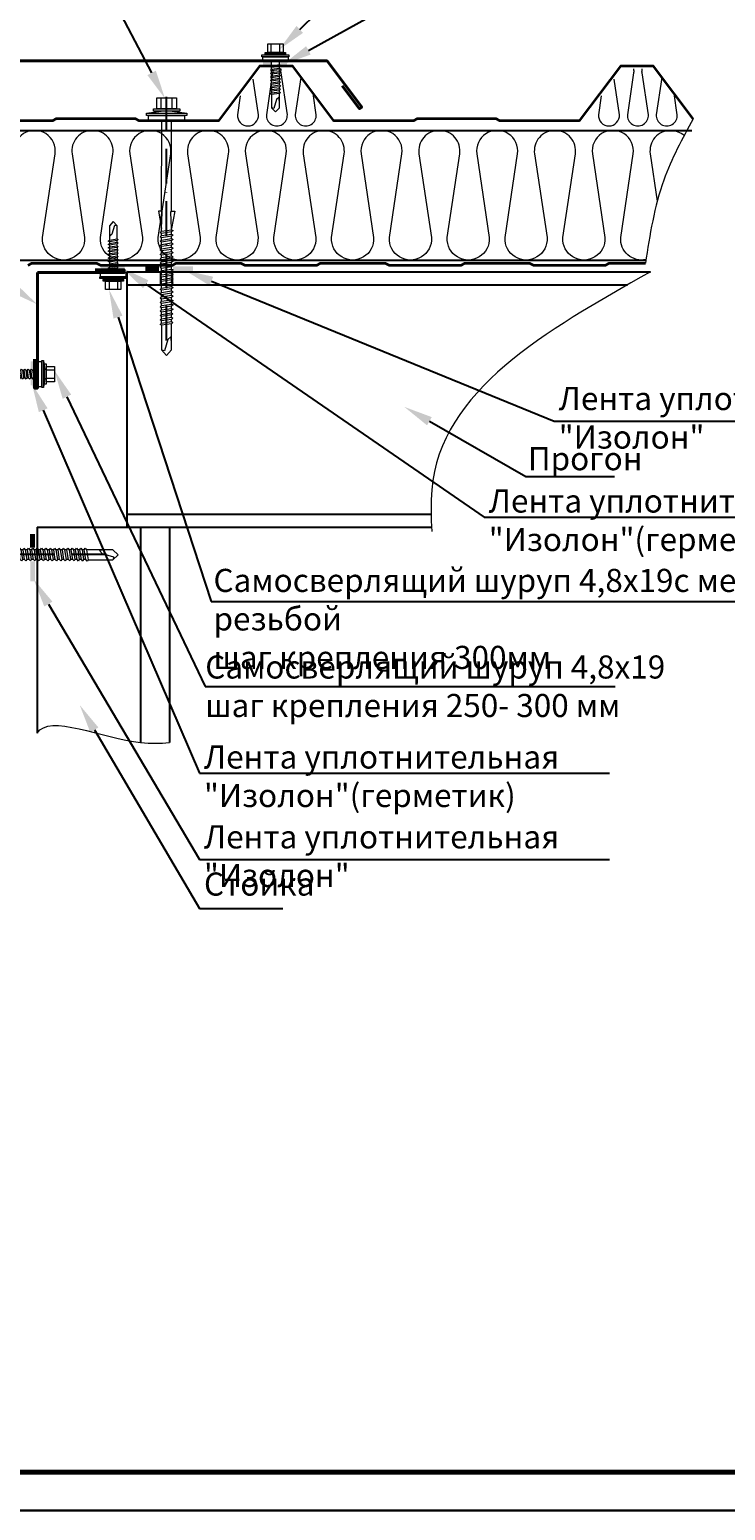
# Model space of a CAD drawing. Units: millimetres. Extents: x -143 to 3293, y -463 to 4417.
# Drawn here: x 787 to 1028, y 1119 to 1631 of the extents above; entities that cross this region are included whole.
import ezdxf
from ezdxf import colors
from ezdxf.entities.mleader import LeaderData, LeaderLine
from ezdxf.math import Vec2, Vec3

# ---------------------------------------------------------------- set-up
doc = ezdxf.new("R2010")
doc.units = ezdxf.units.MM
doc.linetypes.add('ACAD_ISO10W100', pattern=[18, 12, -3, 0, -3])
for name, color, linetype, lineweight in [('вата', 54, 'Continuous', 13), ('крепеж', 10, 'Continuous', 13), ('металл', 12, 'Continuous', 35), ('размер', 190, 'Continuous', 15), ('Рамка', 9, 'Continuous', 70), ('фасонка', 30, 'Continuous', 40)]:
    doc.layers.add(name, color=color, linetype=linetype, lineweight=lineweight)
doc.styles.get("Standard").update_dxf_attribs({"font": 'arial.ttf', "width": 0.75, "oblique": 15})

# ---------------------------------------------------------------- blocks, each defined once
blk = doc.blocks.new('винт2')
at = {"ltscale": 10}
for p, q in [((2209.79, 1242.28), (2209.98, 1240.96)), ((2191.01, 1240.91), (2191.21, 1240.91)), ((2191.15, 1240.03), (2191.34, 1240.03)), ((2191.4, 1240.91), (2191.6, 1240.91)), ((2191.54, 1240.03), (2191.74, 1240.03)), ((2191.79, 1240.91), (2191.99, 1240.91)), ((2191.93, 1240.03), (2192.13, 1240.03)), ((2192.19, 1240.91), (2192.38, 1240.91)), ((2192.32, 1240.03), (2192.52, 1240.03)), ((2192.58, 1240.91), (2192.77, 1240.91)), ((2192.71, 1240.03), (2192.91, 1240.03)), ((2192.97, 1240.91), (2193.16, 1240.91)), ((2193.1, 1240.03), (2193.3, 1240.03)), ((2193.36, 1240.91), (2193.55, 1240.91)), ((2193.5, 1240.03), (2193.69, 1240.03)), ((2193.75, 1240.91), (2193.95, 1240.91)), ((2193.89, 1240.03), (2194.08, 1240.03)), ((2194.14, 1240.91), (2194.34, 1240.91)), ((2194.28, 1240.03), (2194.47, 1240.03)), ((2194.53, 1240.91), (2194.73, 1240.91)), ((2194.67, 1240.03), (2194.87, 1240.03)), ((2194.92, 1240.91), (2195.12, 1240.91)), ((2195.06, 1240.03), (2195.26, 1240.03)), ((2195.32, 1240.91), (2195.51, 1240.91)), ((2195.45, 1240.03), (2195.65, 1240.03)), ((2195.71, 1240.91), (2195.9, 1240.91)), ((2195.84, 1240.03), (2196.04, 1240.03)), ((2196.1, 1240.91), (2196.29, 1240.91)), ((2196.23, 1240.03), (2196.43, 1240.03)), ((2196.49, 1240.91), (2196.68, 1240.91)), ((2196.63, 1240.03), (2196.82, 1240.03)), ((2196.88, 1240.91), (2197.08, 1240.91)), ((2197.02, 1240.03), (2197.21, 1240.03)), ((2197.27, 1240.91), (2197.47, 1240.91)), ((2197.41, 1240.03), (2197.6, 1240.03)), ((2197.66, 1240.91), (2197.86, 1240.91)), ((2197.8, 1240.03), (2197.99, 1240.03)), ((2198.05, 1240.91), (2198.25, 1240.91)), ((2198.19, 1240.03), (2198.39, 1240.03)), ((2198.44, 1240.91), (2198.64, 1240.91)), ((2198.58, 1240.03), (2198.78, 1240.03)), ((2198.84, 1240.91), (2199.03, 1240.91)), ((2198.97, 1240.03), (2199.17, 1240.03)), ((2199.23, 1240.91), (2199.46, 1240.91)), ((2199.36, 1240.03), (2199.46, 1240.03)), ((2201.03, 1240.91), (2209.1, 1240.91)), ((2201.03, 1240.03), (2209.1, 1240.03)), ((2210.18, 1240.96), (2211.16, 1240.96)), ((2209.98, 1239.98), (2209.79, 1238.66)), ((2210.18, 1239.98), (2211.16, 1239.98))]:
    blk.add_line(p, q, dxfattribs=at)
for points in [[(2209.1, 1242.08), (2209.59, 1242.08), (2209.59, 1238.86), (2209.1, 1238.86)], [(2209.59, 1242.28), (2209.79, 1242.28), (2209.79, 1238.66), (2209.59, 1238.66)], [(2209.98, 1241.64), (2210.18, 1241.64), (2210.18, 1239.3), (2209.98, 1239.3)], [(2210.18, 1241.35), (2211.16, 1241.35), (2211.16, 1239.59), (2210.18, 1239.59)], [(2190.89, 1241.03), (2191.01, 1240.91), (2191.15, 1240.03), (2191.07, 1239.89), (2190.95, 1240.03), (2190.82, 1240.91)], [(2191.29, 1241.03), (2191.4, 1240.91), (2191.54, 1240.03), (2191.46, 1239.89), (2191.34, 1240.03), (2191.21, 1240.91)], [(2191.68, 1241.03), (2191.79, 1240.91), (2191.93, 1240.03), (2191.85, 1239.89), (2191.74, 1240.03), (2191.6, 1240.91)], [(2192.07, 1241.03), (2192.19, 1240.91), (2192.32, 1240.03), (2192.24, 1239.89), (2192.13, 1240.03), (2191.99, 1240.91)], [(2192.46, 1241.03), (2192.58, 1240.91), (2192.71, 1240.03), (2192.64, 1239.89), (2192.52, 1240.03), (2192.38, 1240.91)], [(2192.85, 1241.03), (2192.97, 1240.91), (2193.1, 1240.03), (2193.03, 1239.89), (2192.91, 1240.03), (2192.77, 1240.91)], [(2193.24, 1241.03), (2193.36, 1240.91), (2193.5, 1240.03), (2193.42, 1239.89), (2193.3, 1240.03), (2193.16, 1240.91)], [(2193.63, 1241.03), (2193.75, 1240.91), (2193.89, 1240.03), (2193.81, 1239.89), (2193.69, 1240.03), (2193.55, 1240.91)], [(2194.02, 1241.03), (2194.14, 1240.91), (2194.28, 1240.03), (2194.2, 1239.89), (2194.08, 1240.03), (2193.95, 1240.91)], [(2194.42, 1241.03), (2194.53, 1240.91), (2194.67, 1240.03), (2194.59, 1239.89), (2194.47, 1240.03), (2194.34, 1240.91)], [(2194.81, 1241.03), (2194.92, 1240.91), (2195.06, 1240.03), (2194.98, 1239.89), (2194.87, 1240.03), (2194.73, 1240.91)], [(2195.2, 1241.03), (2195.32, 1240.91), (2195.45, 1240.03), (2195.37, 1239.89), (2195.26, 1240.03), (2195.12, 1240.91)], [(2195.59, 1241.03), (2195.71, 1240.91), (2195.84, 1240.03), (2195.76, 1239.89), (2195.65, 1240.03), (2195.51, 1240.91)], [(2195.98, 1241.03), (2196.1, 1240.91), (2196.23, 1240.03), (2196.16, 1239.89), (2196.04, 1240.03), (2195.9, 1240.91)], [(2196.37, 1241.03), (2196.49, 1240.91), (2196.63, 1240.03), (2196.55, 1239.89), (2196.43, 1240.03), (2196.29, 1240.91)], [(2196.76, 1241.03), (2196.88, 1240.91), (2197.02, 1240.03), (2196.94, 1239.89), (2196.82, 1240.03), (2196.68, 1240.91)], [(2197.15, 1241.03), (2197.27, 1240.91), (2197.41, 1240.03), (2197.33, 1239.89), (2197.21, 1240.03), (2197.08, 1240.91)], [(2197.54, 1241.03), (2197.66, 1240.91), (2197.8, 1240.03), (2197.72, 1239.89), (2197.6, 1240.03), (2197.47, 1240.91)], [(2197.94, 1241.03), (2198.05, 1240.91), (2198.19, 1240.03), (2198.11, 1239.89), (2197.99, 1240.03), (2197.86, 1240.91)], [(2198.33, 1241.03), (2198.44, 1240.91), (2198.58, 1240.03), (2198.5, 1239.89), (2198.39, 1240.03), (2198.25, 1240.91)], [(2198.72, 1241.03), (2198.84, 1240.91), (2198.97, 1240.03), (2198.89, 1239.89), (2198.78, 1240.03), (2198.64, 1240.91)], [(2199.11, 1241.03), (2199.23, 1240.91), (2199.36, 1240.03), (2199.29, 1239.89), (2199.17, 1240.03), (2199.03, 1240.91)]]:
    blk.add_lwpolyline(points, close=True, dxfattribs=at)
for points in [[(2190.82, 1240.91), (2188.61, 1240.91), (2188.12, 1240.47), (2188.61, 1240.03), (2190.95, 1240.03)], [(2189.29, 1240.03), (2189.78, 1240.08), (2189.55, 1240.35), (2188.53, 1240.66), (2188.58, 1240.88)], [(2199.46, 1240.91), (2200.93, 1240.86), (2201.03, 1240.91), (2201.03, 1241.2), (2199.46, 1240.91)], [(2199.46, 1240.03), (2200.93, 1240.08), (2201.03, 1240.03), (2201.03, 1239.74), (2199.46, 1240.03)]]:
    blk.add_lwpolyline(points, dxfattribs=at)
blk = doc.blocks.new('PORARU1')
at = {"layer": 'крепеж'}
for p, q in [((-2.5, 5.06), (-2.5, 10.06)), ((2.5, 5.06), (2.5, 10.06)), ((-8, 3.5), (-2.5, 4.06)), ((-2.3, -2.9), (-2.3, 0)), ((2.3, -2.2), (2.3, 0)), ((2.5, 4.06), (8, 3.5)), ((-2.3, -4.9), (-2.3, -3.9)), ((-2.3, -6.9), (-2.3, -5.9)), ((-2.3, -8.9), (-2.3, -7.9)), ((2.3, -4.2), (2.3, -3.2)), ((2.3, -6.2), (2.3, -5.2)), ((2.3, -8.2), (2.3, -7.2)), ((-2.3, -10.9), (-2.3, -9.9)), ((-2.3, -12.9), (-2.3, -11.9)), ((-2.3, -14.9), (-2.3, -13.9)), ((2.3, -10.2), (2.3, -9.2)), ((2.3, -12.2), (2.3, -11.2)), ((2.3, -14.2), (2.3, -13.2))]:
    blk.add_line(p, q, dxfattribs=at)
for points in [[(-4.5, 5.06), (-4.5, 10.06), (4.5, 10.06), (4.5, 5.06)], [(-8, 2.5), (-8, 3.5), (8, 3.5), (8, 2.5)], [(-7.5, 0), (-7.5, 2.5), (7.5, 2.5), (7.5, 0)], [(-6, 4.06), (-6, 5.06), (6, 5.06), (6, 4.06)], [(-2.9, -3.5), (-2.3, -2.9), (2.3, -2.2), (3, -2.6), (2.3, -3.2), (-2.3, -3.9)], [(-2.9, -5.5), (-2.3, -4.9), (2.3, -4.2), (3, -4.6), (2.3, -5.2), (-2.3, -5.9)], [(-2.9, -7.5), (-2.3, -6.9), (2.3, -6.2), (3, -6.6), (2.3, -7.2), (-2.3, -7.9)], [(-2.9, -9.5), (-2.3, -8.9), (2.3, -8.2), (3, -8.6), (2.3, -9.2), (-2.3, -9.9)], [(-2.9, -11.5), (-2.3, -10.9), (2.3, -10.2), (3, -10.6), (2.3, -11.2), (-2.3, -11.9)], [(-2.9, -13.5), (-2.3, -12.9), (2.3, -12.2), (3, -12.6), (2.3, -13.2), (-2.3, -13.9)], [(-2.9, -15.5), (-2.3, -14.9), (2.3, -14.2), (3, -14.6), (2.3, -15.2), (-2.3, -15.9)], [(-2.9, -17.5), (-2.3, -16.9), (2.3, -16.2), (3, -16.6), (2.3, -17.2), (-2.3, -17.9)], [(-2.9, -19.5), (-2.3, -18.9), (2.3, -18.2), (3, -18.6), (2.3, -19.2), (-2.3, -19.9)]]:
    blk.add_lwpolyline(points, close=True, dxfattribs=at)
for points in [[(-2.3, -15.9), (-2.3, -16.9)], [(2.3, -16.2), (2.3, -15.2)], [(2.3, -18.2), (2.3, -17.2)], [(-2.3, -17.9), (-2.3, -18.9)], [(-2.3, -19.9), (-2.3, -27.6), (0, -30.1), (2.3, -27.6), (2.3, -19.2)], [(2.3, -24.1), (2, -21.6), (0.6, -22.8), (-1, -28), (-2.17, -27.73)]]:
    blk.add_lwpolyline(points, dxfattribs=at)

msp = doc.modelspace()

# ---------------------------------------------------------------- hatches: boundary and pattern name
h = msp.add_hatch(color=256)
h.paths.add_polyline_path([(873.94, 1620.33), (873.94, 1619.08), (876.32, 1619.08), (876.32, 1620.33)])
h.paths.add_polyline_path([(870.74, 1619.08), (870.74, 1620.33), (868.01, 1620.33), (868.01, 1619.08)])
h = msp.add_hatch(color=256)
h.paths.add_polyline_path([(817.65, 1548.34), (817.65, 1549.59), (820.04, 1549.59), (820.04, 1548.34)])
h.paths.add_polyline_path([(814.46, 1549.59), (814.46, 1548.34), (811.72, 1548.34), (811.72, 1549.59)])
for points in [[(832.01, 1549.41), (832.01, 1547.75), (827.27, 1547.75), (827.27, 1549.41)], [(843.69, 1549.39), (843.69, 1547.73), (836.78, 1547.73), (836.78, 1549.39)], [(787.33, 1451.97), (788.99, 1451.97), (788.99, 1456.71), (787.33, 1456.71)], [(787.35, 1440.3), (789.01, 1440.3), (789.01, 1447.2), (787.35, 1447.2)]]:
    msp.add_hatch(color=256).paths.add_polyline_path(points)
h = msp.add_hatch(color=256)
h.paths.add_polyline_path([(788.73, 1510.53), (787.48, 1510.53), (787.48, 1508.14), (788.73, 1508.14)])
h.paths.add_polyline_path([(787.48, 1513.72), (788.73, 1513.72), (788.73, 1516.46), (787.48, 1516.46)])

# ---------------------------------------------------------------- linework, layer by layer
at = {"linetype": 'ACAD_ISO10W100'}
for p, q in [((834.61, 1523.72), (834.61, 1608.13)), ((813.76, 1449.54), (729.35, 1449.54))]:
    msp.add_line(p, q, dxfattribs=at)
for p, q in [((768.86, 1596.46), (1016.54, 1596.46)), ((774.16, 1551.56), (1000.64, 1551.56)), ((820.83, 1547.5), (820.83, 1459)), ((820.83, 1547.5), (1002.25, 1547.5)), ((832.57, 1543), (832.57, 1547.5)), ((836.65, 1543), (836.65, 1547.5)), ((820.83, 1543), (994.3, 1543)), ((820.83, 1463.5), (926.23, 1463.5)), ((789.74, 1459), (825.58, 1459)), ((789.74, 1459), (789.74, 1387.69)), ((820.83, 1459), (926.43, 1459)), ((825.58, 1459), (825.58, 1387.92)), ((825.58, 1459), (825.58, 1384.43)), ((825.58, 1459), (845.58, 1459)), ((835.58, 1459), (835.58, 1384.43)), ((993.52, 1118.55), (435.58, 1118.55)), ((993.52, 1118.55), (435.58, 1118.55)), ((435.58, 1118.55), (993.52, 1118.55)), ((993.52, 1118.55), (435.58, 1118.55)), ((435.58, 1118.55), (1551.46, 1118.55)), ((1551.46, 1118.55), (993.52, 1118.55)), ((1551.46, 1118.55), (993.52, 1118.55)), ((993.52, 1118.55), (1551.46, 1118.55)), ((1551.46, 1118.55), (993.52, 1118.55))]:
    msp.add_line(p, q)
at = {"layer": 'вата', "lineweight": 13}
for points in [[(871.24, 1617.75, -0.098612), (871.32, 1616.36), (869.15, 1601.87, 1.06621), (876.42, 1601.87), (874.25, 1616.36, -0.098612), (874.33, 1617.75)], [(996.3, 1617.75, -0.098612), (996.38, 1616.36), (994.21, 1601.87, 1.06621), (1001.48, 1601.87), (999.31, 1616.36, -0.098612), (999.39, 1617.75)], [(860.12, 1608.45), (859.14, 1601.87, 0.432632), (862.77, 1598, 0.432632), (866.41, 1601.87), (864.56, 1614.22)], [(881.09, 1614.76), (879.16, 1601.87, 1.06621), (886.44, 1601.87), (885.33, 1609.25)], [(985.18, 1608.45), (984.2, 1601.87, 0.432632), (987.83, 1598, 0.432632), (991.47, 1601.87), (989.62, 1614.22)], [(1006.15, 1614.76), (1004.22, 1601.87, 1.06621), (1011.5, 1601.87), (1010.39, 1609.25)], [(1000.66, 1551.71, -0.495796), (991.9, 1559.31), (996.24, 1588.28, 1.154741), (982.08, 1588.28), (986.42, 1559.31, -1.06621), (971.87, 1559.31), (976.21, 1588.28, 0.456861), (969.13, 1596.46, 0.456861), (962.05, 1588.28), (966.39, 1559.31, -1.06621), (951.84, 1559.31), (956.18, 1588.28, 1.154741), (942.03, 1588.28), (946.36, 1559.31, -1.06621), (931.82, 1559.31), (936.15, 1588.28, 0.456861), (929.08, 1596.46, 0.456861), (922, 1588.28), (926.34, 1559.31, -1.06621), (911.79, 1559.31), (916.13, 1588.28, 1.154741), (901.97, 1588.28), (906.31, 1559.31, -1.06621), (891.76, 1559.31), (896.1, 1588.28, 0.456861), (889.02, 1596.46, 0.456861), (881.94, 1588.28), (886.28, 1559.31, -1.06621), (871.74, 1559.31), (876.07, 1588.28, 1.154741), (861.92, 1588.28), (866.26, 1559.31, -1.06621), (851.71, 1559.31), (856.05, 1588.28, 0.456861), (848.97, 1596.46, 0.456861), (841.89, 1588.28), (846.23, 1559.31, -1.06621), (831.68, 1559.31), (836.02, 1588.28, 1.154741), (821.86, 1588.28), (826.2, 1559.31, -1.06621), (811.66, 1559.31), (815.99, 1588.28, 0.456861), (808.92, 1596.46, 0.456861), (801.84, 1588.28), (806.18, 1559.31, -1.06621), (791.63, 1559.31), (795.97, 1588.28, 1.154741), (781.81, 1588.28)], [(1009.18, 1596.46, 0.456861), (1002.11, 1588.28), (1004.55, 1571.96)], [(1009.18, 1596.46, -0.180935), (1013.88, 1594.7, -0.180935)]]:
    msp.add_lwpolyline(points, format="xyb", dxfattribs=at)
at = {"layer": 'металл'}
for points in [[(1017.01, 1600.5), (1003.32, 1618.75), (991.82, 1618.75), (977.57, 1599.75), (950.07, 1599.75), (948.77, 1600.5), (921.37, 1600.5), (920.07, 1599.75), (892.57, 1599.75), (878.32, 1618.75), (866.82, 1618.75), (852.57, 1599.75), (825.07, 1599.75), (823.77, 1600.5), (796.37, 1600.5), (795.07, 1599.75), (768.86, 1599.75), (753.82, 1619.25), (741.33, 1619.25), (734.62, 1610.53), (733.3, 1609.65), (732.79, 1608.16), (732.79, 1608.16), (732.18, 1607.36)], [(786.66, 1549.75), (787.96, 1550.5), (810.36, 1550.5), (811.66, 1549.75), (836.66, 1549.75), (837.96, 1550.5), (860.36, 1550.5), (861.66, 1549.75), (886.66, 1549.75), (887.96, 1550.5), (910.36, 1550.5), (911.66, 1549.75), (936.66, 1549.75), (937.96, 1550.5), (960.36, 1550.5), (961.66, 1549.75), (986.66, 1549.75), (987.96, 1550.5), (1000.48, 1550.5)]]:
    msp.add_lwpolyline(points, dxfattribs=at)
at = {"layer": 'размер'}
for points in [[(1017.01, 1600.5), (1006.81, 1579.27), (1000.48, 1550.5)], [(1002.25, 1547.5), (926.43, 1472), (926.43, 1457.5)]]:
    msp.add_spline(points, degree=3, dxfattribs=at)
msp.add_open_spline([(789.74, 1387.69), (793.75, 1394.67), (817.74, 1383.36), (832.4, 1384.24), (835.58, 1384.43)], degree=3, knots=[82.752488, 82.752488, 82.752488, 82.752488, 118.744532, 128.744532, 128.744532, 128.744532, 128.744532], dxfattribs=at)
at = {"layer": 'Рамка'}
for p, q in [((1014.77, 1131.84), (456.83, 1131.84)), ((1538.17, 1131.84), (1014.77, 1131.84)), ((1014.77, 1131.84), (1046.66, 1131.84))]:
    msp.add_line(p, q, dxfattribs=at)
at = {"layer": 'фасонка'}
for points in [[(735.19, 1499.51), (735.19, 1489.51), (734.19, 1489.51), (734.19, 1509.51), (725.19, 1509.51), (725.19, 1620.51), (890.19, 1620.51), (902.22, 1604.53), (901.43, 1603.93), (895.41, 1611.92)], [(788.85, 1517.22), (788.85, 1507.22), (789.85, 1507.22), (789.85, 1547.22)], [(789.85, 1547.22), (819.85, 1547.19), (819.85, 1548.19), (809.85, 1548.2)]]:
    msp.add_lwpolyline(points, dxfattribs=at)

# ---------------------------------------------------------------- block references
at = {"layer": 'крепеж', "xscale": 0.586780448204081, "yscale": 0.586780448204081, "zscale": 0.586780448204081}
msp.add_blockref('PORARU1', (872.3, 1620.51), dxfattribs=at)
at = {"layer": 'крепеж', "color": 2, "lineweight": 20, "xscale": 3.870719999998633, "yscale": 3.870719999998633, "zscale": 3.870719999998633}
for p, rotation in [((5631.13, -6953.86), 89.96657964854087), ((9290.22, 6246.06), 179.9665796485424)]:
    msp.add_blockref('винт2', p, dxfattribs=dict(at, rotation=rotation))
at = {"layer": 'крепеж', "xscale": 0.586780448204081, "yscale": 0.586780448204081, "zscale": 0.586780448204081}
for p, rotation in [((816.12, 1547.2), 180), ((789.86, 1512.06), 270)]:
    msp.add_blockref('PORARU1', p, dxfattribs=dict(at, rotation=rotation))

# ---------------------------------------------------------------- texts
at = {"char_height": 8, "attachment_point": 1}
for s, insert, width in [('Лента уплотнительная "Изолон"', (970.43, 1507.59), 141.788), ('Прогон', (959.75, 1486.77), 34.1726), ('Лента уплотнительная "Изолон"\\P(герметик)', (946.19, 1472.11), 141.788), ('Самосверлящий шуруп 4,8х19с мелкой резьбой \\Pшаг крепления 300мм', (850.84, 1444.61), 237.7132), ('Самосверлящий шуруп 4,8х19\\Pшаг крепления 250- 300 мм', (847.98, 1414.62), 200.8121), ('Лента уплотнительная "Изолон"\\P(герметик)', (847.54, 1383.46), 141.788), ('Лента уплотнительная "Изолон"', (847.54, 1355.79), 141.788), ('Стойка', (847.54, 1339.45), 34.1726)]:
    msp.add_mtext(s, dxfattribs=dict(at, insert=insert, width=width))

# ---------------------------------------------------------------- leaders
at = {"layer": 'размер'}
ml = msp.add_multileader_mtext('Standard', dxfattribs=at)
ml.set_content('', color=256)
ml.set_leader_properties()
ml.build(insert=Vec2(0, 0))
ml.multileader.update_dxf_attribs({"dogleg_length": 176.1, "arrow_head_size": 10})
ctx = ml.context
ctx.base_point, ctx.arrow_head_size, ctx.plane_origin = Vec3(912.88, 1695.87), 10, Vec3(834.05, 1607.48)
ctx.text_align_type = 2
notes = []
notes.append((ctx, [(0, (1, 1, 0), (787.96, 1695.87), (1, 0), 124.92, [(0, [(834.05, 1607.48)], 0, [])])]))
ctx.mtext.insert, ctx.mtext.alignment, ctx.mtext.flow_direction = Vec3(914.88, 1697.87), 3, 5
ml = msp.add_multileader_mtext('Standard', dxfattribs=at)
ml.set_content('', color=256)
ml.set_leader_properties()
ml.build(insert=Vec2(0, 0))
ml.multileader.update_dxf_attribs({"dogleg_length": 176.1, "arrow_head_size": 10})
ctx = ml.context
ctx.base_point, ctx.arrow_head_size, ctx.plane_origin = Vec3(1065.01, 1687.39), 10, Vec3(873.57, 1624.42)
ctx.text_align_type = 2
notes.append((ctx, [(0, (1, 1, 0), (937.97, 1687.39), (1, 0), 127.04, [(0, [(873.57, 1624.42)], 0, [])])]))
ctx.mtext.insert, ctx.mtext.alignment, ctx.mtext.flow_direction = Vec3(1067.01, 1689.39), 3, 5
ml = msp.add_multileader_mtext('Standard', dxfattribs=at)
ml.set_content('', color=256)
ml.set_leader_properties()
ml.build(insert=Vec2(0, 0))
ml.multileader.update_dxf_attribs({"dogleg_length": 176.1, "arrow_head_size": 10})
ctx = ml.context
ctx.base_point, ctx.arrow_head_size, ctx.plane_origin = Vec3(1067.63, 1654.09), 10, Vec3(874.97, 1619.31)
ctx.text_align_type = 2
notes.append((ctx, [(0, (1, 1, 0), (937.81, 1654.09), (1, 0), 129.81, [(0, [(874.97, 1619.31)], 0, [])])]))
ctx.mtext.insert, ctx.mtext.alignment, ctx.mtext.flow_direction = Vec3(1069.63, 1656.09), 3, 5
ml = msp.add_multileader_mtext('Standard', dxfattribs=at)
ml.set_content('', color=256)
ml.set_leader_properties()
ml.build(insert=Vec2(0, 0))
ml.multileader.update_dxf_attribs({"dogleg_length": 176.1, "arrow_head_size": 10})
ctx = ml.context
ctx.base_point, ctx.arrow_head_size, ctx.plane_origin = Vec3(667.86, 1596.33), 10, Vec3(714.36, 1503.39)
ctx.text_align_type = 2
notes.append((ctx, [(1, (1, 1, 0), (702.54, 1596.33), (-1, 0), 30.68, [(0, [(789.83, 1536.17)], 0, [])])]))
ctx.mtext.insert, ctx.mtext.alignment, ctx.mtext.flow_direction = Vec3(669.86, 1598.33), 3, 5
ml = msp.add_multileader_mtext('Standard', dxfattribs=at)
ml.set_content('', color=256)
ml.set_leader_properties()
ml.build(insert=Vec2(0, 0))
ml.multileader.update_dxf_attribs({"dogleg_length": 176.1, "arrow_head_size": 10})
ctx = ml.context
ctx.base_point, ctx.arrow_head_size, ctx.plane_origin = Vec3(1086.66, 1462.47), 10, Vec3(921.23, 1495.92)
ctx.text_align_type = 2
notes.append((ctx, [(0, (1, 1, 0), (944.63, 1462.47), (1, 0), 142.04, [(0, [(819.15, 1548.83)], 0, [])])]))
ctx.mtext.insert, ctx.mtext.alignment, ctx.mtext.flow_direction = Vec3(1088.66, 1464.47), 3, 5
ml = msp.add_multileader_mtext('Standard', dxfattribs=at)
ml.set_content('', color=256)
ml.set_leader_properties()
ml.build(insert=Vec2(0, 0))
ml.multileader.update_dxf_attribs({"dogleg_length": 176.1, "arrow_head_size": 10})
ctx = ml.context
ctx.base_point, ctx.arrow_head_size, ctx.plane_origin = Vec3(1110.91, 1495.72), 10, Vec3(945.47, 1539.65)
ctx.text_align_type = 2
notes.append((ctx, [(0, (1, 1, 0), (968.87, 1495.72), (1, 0), 142.04, [(0, [(840.85, 1548.02)], 0, [])])]))
ctx.mtext.insert, ctx.mtext.alignment, ctx.mtext.flow_direction = Vec3(1112.91, 1497.72), 3, 5
ml = msp.add_multileader_mtext('Standard', dxfattribs=at)
ml.set_content('', color=256)
ml.set_leader_properties()
ml.build(insert=Vec2(0, 0))
ml.multileader.update_dxf_attribs({"dogleg_length": 176.1, "arrow_head_size": 10})
ctx = ml.context
ctx.base_point, ctx.arrow_head_size, ctx.plane_origin = Vec3(1070.06, 1433.3), 10, Vec3(785.67, 1370.33)
ctx.text_align_type = 2
notes.append((ctx, [(0, (1, 1, 0), (850.08, 1433.3), (1, 0), 219.99, [(0, [(814.65, 1541.3)], 0, [])])]))
ctx.mtext.insert, ctx.mtext.alignment, ctx.mtext.flow_direction = Vec3(1072.06, 1435.3), 3, 5
ml = msp.add_multileader_mtext('Standard', dxfattribs=at)
ml.set_content('', color=256)
ml.set_leader_properties()
ml.build(insert=Vec2(0, 0))
ml.multileader.update_dxf_attribs({"dogleg_length": 176.1, "arrow_head_size": 10})
ctx = ml.context
ctx.base_point, ctx.arrow_head_size, ctx.plane_origin = Vec3(990.01, 1403.87), 10, Vec3(824.58, 1435.22)
ctx.text_align_type = 2
notes.append((ctx, [(0, (1, 1, 0), (847.98, 1403.87), (1, 0), 142.04, [(0, [(795.76, 1513.25)], 0, [])])]))
ctx.mtext.insert, ctx.mtext.alignment, ctx.mtext.flow_direction = Vec3(992.01, 1405.87), 3, 5
ml = msp.add_multileader_mtext('Standard', dxfattribs=at)
ml.set_content('', color=256)
ml.set_leader_properties()
ml.build(insert=Vec2(0, 0))
ml.multileader.update_dxf_attribs({"dogleg_length": 176.1, "arrow_head_size": 10})
ctx = ml.context
ctx.base_point, ctx.arrow_head_size, ctx.plane_origin = Vec3(988.02, 1373.82), 10, Vec3(822.58, 1407.27)
ctx.text_align_type = 2
notes.append((ctx, [(0, (1, 1, 0), (845.98, 1373.82), (1, 0), 142.04, [(0, [(787.91, 1508.73)], 0, [])])]))
ctx.mtext.insert, ctx.mtext.alignment, ctx.mtext.flow_direction = Vec3(990.02, 1375.82), 3, 5
ml = msp.add_multileader_mtext('Standard', dxfattribs=at)
ml.set_content('', color=256)
ml.set_leader_properties()
ml.build(insert=Vec2(0, 0))
ml.multileader.update_dxf_attribs({"dogleg_length": 176.1, "arrow_head_size": 10})
ctx = ml.context
ctx.base_point, ctx.arrow_head_size, ctx.plane_origin = Vec3(989.75, 1476.63), 10, Vec3(924.75, 1483.33)
ctx.text_align_type = 2
notes.append((ctx, [(0, (1, 1, 0), (959.07, 1476.63), (1, 0), 30.68, [(0, [(916.95, 1500.7)], 0, [])])]))
ctx.mtext.insert, ctx.mtext.alignment, ctx.mtext.flow_direction = Vec3(991.75, 1478.63), 3, 5
ml = msp.add_multileader_mtext('Standard', dxfattribs=at)
ml.set_content('', color=256)
ml.set_leader_properties()
ml.build(insert=Vec2(0, 0))
ml.multileader.update_dxf_attribs({"dogleg_length": 176.1, "arrow_head_size": 10})
ctx = ml.context
ctx.base_point, ctx.arrow_head_size, ctx.plane_origin = Vec3(988.02, 1343.92), 10, Vec3(822.58, 1387.85)
ctx.text_align_type = 2
notes.append((ctx, [(0, (1, 1, 0), (845.98, 1343.92), (1, 0), 142.04, [(0, [(788.54, 1441.02)], 0, [])])]))
ctx.mtext.insert, ctx.mtext.alignment, ctx.mtext.flow_direction = Vec3(990.02, 1345.92), 3, 5
ml = msp.add_multileader_mtext('Standard', dxfattribs=at)
ml.set_content('', color=256)
ml.set_leader_properties()
ml.build(insert=Vec2(0, 0))
ml.multileader.update_dxf_attribs({"dogleg_length": 176.1, "arrow_head_size": 10})
ctx = ml.context
ctx.base_point, ctx.arrow_head_size, ctx.plane_origin = Vec3(874.82, 1326.97), 10, Vec3(822.58, 1370.9)
ctx.text_align_type = 2
notes.append((ctx, [(0, (1, 1, 0), (845.98, 1326.97), (1, 0), 28.84, [(0, [(804.49, 1397.46)], 0, [])])]))
ctx.mtext.insert, ctx.mtext.alignment, ctx.mtext.flow_direction = Vec3(876.82, 1328.97), 3, 5
for ctx, leaders in notes:
    for number, flags, end, landing, length, lines in leaders:
        leader = LeaderData()
        leader.index, (leader.has_last_leader_line, leader.has_dogleg_vector, leader.attachment_direction) = number, flags
        leader.last_leader_point, leader.dogleg_vector, leader.dogleg_length = Vec3(end), Vec3(landing), length
        for number, points, colour, breaks in lines:
            line = LeaderLine()
            line.index, line.vertices, line.color, line.breaks = number, Vec3.list(points), colors.encode_raw_color(colour), breaks
            leader.lines.append(line)
        ctx.leaders.append(leader)

doc.saveas('drawing.dxf')
